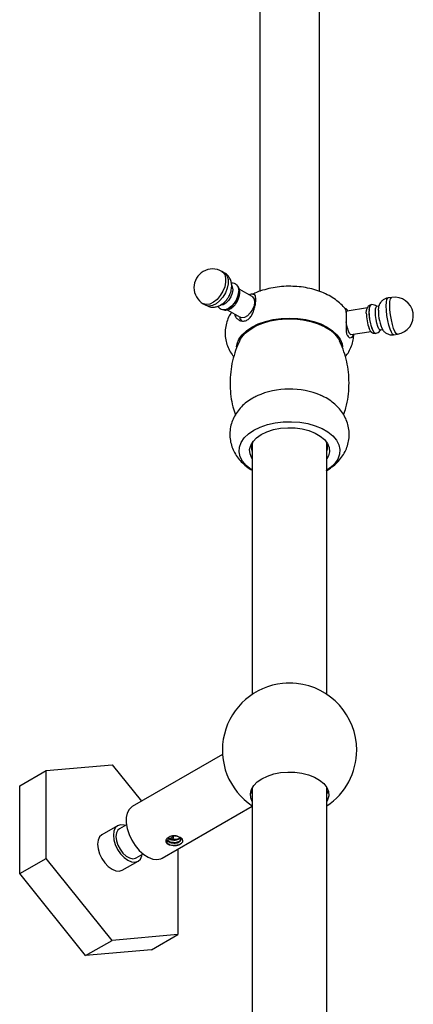
# Model space of a CAD drawing. Units: millimetres. Extents: x 5 to 995, y 5 to 995.
# Drawn here: x 141 to 162, y 197 to 250 of the extents above; entities that cross this region are included whole.
import ezdxf

# ---------------------------------------------------------------- set-up
doc = ezdxf.new("R2010")
doc.units = ezdxf.units.MM

msp = doc.modelspace()

# ---------------------------------------------------------------- linework, layer by layer
at = {"color": 7, "linetype": 'Continuous', "lineweight": 25}
for p, q in [((154.116, 267.366), (154.116, 235.385)), ((157.316, 235.386), (157.316, 267.366)), ((152.232, 236.372), (152.09, 236.454)), ((152.99, 235.4), (152.99, 235.416)), ((153.706, 235.105), (153.014, 235.505)), ((151.09, 234.722), (151.232, 234.64)), ((160.04, 234.646), (160.025, 234.623)), ((160.502, 234.584), (160.386, 234.566)), ((161.198, 235.066), (161.005, 235.036)), ((152.375, 234.396), (153.066, 233.996)), ((152.439, 234.461), (152.453, 234.469)), ((159.901, 234.501), (158.8, 234.331)), ((159.833, 234.225), (159.843, 234.382)), ((158.996, 233.066), (160.097, 233.236)), ((160.252, 233.157), (160.273, 233.14)), ((160.578, 233.321), (160.694, 233.339)), ((161.311, 233.06), (161.504, 233.089)), ((153.716, 227.232), (153.716, 213.765)), ((157.716, 213.765), (157.716, 227.232)), ((152.123, 210.545), (147.279, 207.749)), ((142.663, 209.675), (146.198, 209.992)), ((146.198, 209.992), (147.772, 208.033)), ((141.249, 208.859), (142.663, 209.675)), ((142.663, 204.961), (142.663, 209.675)), ((141.249, 204.145), (141.249, 208.859)), ((153.716, 208.754), (153.716, 193.096)), ((157.716, 192.115), (157.716, 208.754)), ((153.716, 208.423), (153.646, 208.588)), ((153.716, 208.505), (153.652, 208.568)), ((157.779, 208.568), (157.716, 208.505)), ((148.879, 204.977), (153.716, 207.77)), ((146.497, 206.72), (145.648, 206.23)), ((146.968, 206.761), (146.597, 206.547)), ((149.269, 206.011), (149.536, 206.165)), ((147.497, 204.988), (147.867, 205.202)), ((149.734, 205.471), (149.734, 200.879)), ((141.249, 204.145), (142.663, 204.961)), ((146.198, 200.563), (142.663, 204.961)), ((146.748, 204.325), (147.597, 204.814)), ((144.784, 199.747), (141.249, 204.145)), ((149.734, 200.879), (146.198, 200.563)), ((148.32, 200.063), (149.734, 200.879)), ((144.784, 199.747), (146.198, 200.563)), ((148.32, 200.063), (144.784, 199.747))]:
    msp.add_line(p, q, dxfattribs=at)
at = {"color": 8, "linetype": 'Continuous', "lineweight": 25, "flags": 128}
for points in [[(152.09, 236.454), (152.139, 236.42), (152.239, 236.287), (152.291, 236.103), (152.291, 235.881), (152.239, 235.637), (152.139, 235.389), (151.998, 235.156), (151.827, 234.955), (151.639, 234.801), (151.446, 234.705), (151.265, 234.675), (151.108, 234.712), (151.09, 234.722)], [(152.232, 236.372), (152.28, 236.338), (152.38, 236.206), (152.432, 236.022), (152.432, 235.799), (152.38, 235.555), (152.28, 235.307), (152.14, 235.074), (151.969, 234.873), (151.78, 234.719), (151.588, 234.623), (151.406, 234.593), (151.249, 234.631), (151.232, 234.64)], [(160.899, 234.605), (160.909, 234.805), (160.937, 234.949), (160.981, 235.025), (161.005, 235.036)], [(161.311, 233.06), (161.307, 233.059), (161.245, 233.092), (161.176, 233.195), (161.105, 233.362), (161.039, 233.579), (160.981, 233.832), (160.937, 234.1), (160.909, 234.364), (160.899, 234.605)], [(161.092, 234.635), (161.102, 234.835), (161.13, 234.978), (161.174, 235.055), (161.198, 235.066)], [(161.504, 233.089), (161.5, 233.089), (161.438, 233.122), (161.369, 233.225), (161.298, 233.392), (161.232, 233.609), (161.174, 233.862), (161.13, 234.13), (161.102, 234.394), (161.092, 234.635)]]:
    msp.add_lwpolyline(points, dxfattribs=at)
at = {"color": 7, "linetype": 'Continuous', "lineweight": 25, "flags": 128}
for points in [[(152.615, 235.696), (152.645, 235.638), (152.672, 235.477), (152.645, 235.286), (152.568, 235.087), (152.449, 234.903), (152.304, 234.758), (152.149, 234.669), (152.004, 234.646), (152.004, 234.646)], [(152.83, 235.772), (152.885, 235.73), (152.963, 235.597), (152.99, 235.416), (152.963, 235.204), (152.885, 234.981), (152.763, 234.77), (152.609, 234.59), (152.439, 234.461), (152.268, 234.394), (152.115, 234.395), (152.05, 234.422)], [(153.706, 235.105), (153.733, 235.087), (153.812, 234.975), (153.839, 234.812), (153.812, 234.617), (153.733, 234.415), (153.613, 234.229), (153.465, 234.081), (153.308, 233.991), (153.16, 233.968), (153.066, 233.996)], [(160.319, 234.295), (160.329, 234.449), (160.357, 234.543), (160.386, 234.566)], [(160.486, 234.38), (160.495, 234.544), (160.517, 234.641)], [(158.746, 234.236), (158.771, 234.308), (158.8, 234.331)], [(160.311, 233.128), (160.311, 233.128), (160.254, 233.158), (160.192, 233.262), (160.13, 233.427), (160.073, 233.639), (160.029, 233.876), (160, 234.115), (159.99, 234.333)], [(160.578, 233.321), (160.563, 233.322), (160.51, 233.376), (160.454, 233.498), (160.4, 233.673), (160.357, 233.882), (160.329, 234.097), (160.319, 234.295)], [(152.871, 232.408), (152.901, 232.565), (153.005, 232.816), (153.176, 233.055), (153.41, 233.275), (153.7, 233.471), (154.041, 233.639), (154.422, 233.774), (154.835, 233.873), (155.27, 233.933), (155.716, 233.953), (156.162, 233.933), (156.596, 233.873), (157.01, 233.774), (157.391, 233.639), (157.731, 233.471), (158.021, 233.275), (158.255, 233.055), (158.426, 232.816), (158.531, 232.565), (158.56, 232.414)], [(153.036, 232.734), (153.137, 232.907), (153.337, 233.138), (153.598, 233.348), (153.915, 233.53), (154.278, 233.681), (154.678, 233.797), (155.105, 233.873), (155.548, 233.91), (155.995, 233.905), (156.435, 233.858), (156.857, 233.771), (157.249, 233.647), (157.601, 233.487), (157.904, 233.298), (158.151, 233.082), (158.334, 232.847), (158.395, 232.735)], [(158.996, 233.066), (158.981, 233.067), (158.926, 233.122), (158.869, 233.246), (158.815, 233.424), (158.771, 233.636), (158.753, 233.755)], [(153.716, 225.79), (153.655, 225.83), (153.396, 226.039), (153.2, 226.27), (153.073, 226.517), (153.018, 226.773), (153.036, 227.03), (153.128, 227.282), (153.29, 227.522), (153.518, 227.743), (153.807, 227.939), (154.147, 228.106), (154.53, 228.237), (154.945, 228.331), (155.382, 228.384), (155.827, 228.394), (156.27, 228.363), (156.697, 228.289), (157.098, 228.176), (157.461, 228.026), (157.776, 227.844), (158.035, 227.635), (158.231, 227.404), (158.358, 227.157), (158.413, 226.901), (158.395, 226.644), (158.304, 226.392), (158.141, 226.152), (157.913, 225.931), (157.716, 225.79)], [(153.716, 226.398), (153.687, 226.444), (153.596, 226.666), (153.578, 226.894), (153.633, 227.12), (153.758, 227.336), (153.95, 227.535), (154.203, 227.711), (154.506, 227.856), (154.851, 227.967), (155.226, 228.04), (155.617, 228.071), (156.011, 228.061), (156.396, 228.008), (156.757, 227.916), (157.083, 227.787), (157.362, 227.626), (157.585, 227.438), (157.745, 227.23), (157.835, 227.008), (157.853, 226.78), (157.799, 226.554), (157.716, 226.398)], [(153.716, 208.014), (153.636, 208.216), (153.618, 208.44), (153.672, 208.662), (153.795, 208.874), (153.983, 209.069), (154.231, 209.241)], [(154.231, 209.241), (154.529, 209.384), (154.868, 209.493), (155.235, 209.564), (155.619, 209.595), (156.006, 209.585), (156.383, 209.533), (156.738, 209.443), (157.057, 209.317), (157.331, 209.158), (157.55, 208.974), (157.707, 208.769), (157.796, 208.551), (157.814, 208.328), (157.76, 208.106), (157.716, 208.014)], [(157.786, 208.588), (157.76, 208.515), (157.716, 208.423)], [(147.279, 207.749), (147.258, 207.736), (147.11, 207.596), (147.007, 207.399), (146.954, 207.154), (146.954, 206.871), (147.007, 206.565), (147.11, 206.249), (147.258, 205.939), (147.444, 205.648), (147.66, 205.391), (147.896, 205.179), (148.14, 205.023), (148.382, 204.929), (148.609, 204.903), (148.811, 204.944), (148.879, 204.977)], [(146.913, 206.729), (146.845, 206.751), (146.658, 206.769), (146.497, 206.72), (146.373, 206.605), (146.295, 206.433), (146.269, 206.216), (146.295, 205.968), (146.373, 205.707), (146.497, 205.449), (146.658, 205.214), (146.845, 205.016), (147.047, 204.869), (147.248, 204.783), (147.436, 204.765), (147.597, 204.814), (147.72, 204.929), (147.798, 205.101), (147.813, 205.17)], [(145.648, 206.23), (145.648, 206.23), (145.525, 206.115), (145.447, 205.943), (145.42, 205.726), (145.447, 205.478), (145.525, 205.217), (145.648, 204.96), (145.809, 204.724), (145.997, 204.526), (146.198, 204.379), (146.4, 204.293), (146.587, 204.275), (146.748, 204.325)], [(146.597, 206.547), (146.511, 206.473), (146.436, 206.327), (146.41, 206.134), (146.436, 205.913), (146.511, 205.679), (146.63, 205.452), (146.782, 205.251), (146.956, 205.092), (147.137, 204.987), (147.311, 204.946), (147.464, 204.971), (147.497, 204.988)], [(149.458, 205.978), (149.495, 206.081), (149.51, 206.15)]]:
    msp.add_lwpolyline(points, dxfattribs=at)
at = {"color": 7, "linetype": 'Continuous', "lineweight": 25}
for centre, radius, start, end in [((151.59, 235.588), 1, 60.0027, 240.0027), ((151.834, 235.447), 1.158, 302.3513, 357.6541), ((160.516, 234.388), 0.544, 154.4058, 187.3108), ((160.361, 234.421), 0.38, 139.2006, 193.2511), ((161.351, 234.078), 1, 278.793, 98.793), ((162.307, 234.229), 2.474, 180.0895, 199.7786), ((162.124, 234.215), 2.151, 177.2217, 209.4747), ((162.728, 234.303), 2.244, 178.0228, 206.9204), ((153.386, 234.065), 0.354, 188.3153, 226.3763), ((155.718, 225.811), 4.335, 67.1299, 113.8397), ((154.386, 227.001), 0.71, 151.0267, 199.1809), ((157.049, 227.002), 0.707, 340.7157, 29.0768), ((155.716, 210.772), 3.6, 95.8881, 236.3851), ((155.716, 210.759), 3.612, 84.1321, 95.8679), ((155.716, 210.772), 3.6, 360, 84.1119), ((155.716, 210.772), 3.6, 303.749, 360)]:
    msp.add_arc(centre, radius, start, end, dxfattribs=at)
for points, knots in [([(152.428, 235.06), (152.438, 235.075), (152.498, 235.159), (152.569, 235.343), (152.621, 235.587), (152.611, 235.82), (152.552, 236.025), (152.442, 236.2), (152.33, 236.319), (152.248, 236.357), (152.228, 236.366)], [0, 0, 0, 0, 0.0355393, 0.2040601, 0.382729, 0.5345593, 0.6775231, 0.816779, 0.955132, 1, 1, 1, 1]), ([(152.828, 235.768), (152.784, 235.793), (152.712, 235.834), (152.63, 235.835), (152.598, 235.836)], [0, 0, 0, 0, 0.610217, 1, 1, 1, 1]), ([(152.874, 234.784), (152.881, 234.793), (152.931, 234.86), (152.994, 235.01), (153.049, 235.217), (153.051, 235.413), (153, 235.573), (152.941, 235.674), (152.893, 235.702), (152.889, 235.705)], [0, 0, 0, 0, 0.031586, 0.229893, 0.430918, 0.637879, 0.81632, 0.98244, 1, 1, 1, 1]), ([(155.665, 235.659), (155.658, 235.659), (155.495, 235.664), (155.175, 235.635), (154.713, 235.568), (154.268, 235.449), (153.941, 235.336), (153.778, 235.247), (153.744, 235.229)], [0, 0, 0, 0, 0.010392, 0.239356, 0.469591, 0.702208, 0.938346, 1, 1, 1, 1]), ([(158.692, 234.459), (158.621, 234.542), (158.468, 234.72), (158.179, 234.953), (157.836, 235.169), (157.447, 235.35), (157.024, 235.493), (156.576, 235.593), (156.12, 235.653), (155.814, 235.657), (155.665, 235.659)], [0, 0, 0, 0, 0.103879, 0.22438, 0.350094, 0.479929, 0.611812, 0.743645, 0.874959, 1, 1, 1, 1]), ([(153.777, 235.219), (153.766, 235.223), (153.706, 235.242), (153.624, 235.233), (153.559, 235.205), (153.544, 235.199)], [0, 0, 0, 0, 0.156925, 0.805535, 1, 1, 1, 1]), ([(153.783, 234.309), (153.81, 234.394), (153.865, 234.564), (153.904, 234.814), (153.912, 235.018), (153.887, 235.157), (153.84, 235.232), (153.779, 235.223), (153.75, 235.22)], [0, 0, 0, 0, 0.174939, 0.35028, 0.516491, 0.67884, 0.849841, 1, 1, 1, 1]), ([(151.235, 234.644), (151.288, 234.616), (151.401, 234.556), (151.596, 234.533), (151.793, 234.556), (151.982, 234.625), (152.16, 234.74), (152.315, 234.886), (152.393, 235.006), (152.428, 235.06)], [0, 0, 0, 0, 0.12772, 0.272683, 0.412498, 0.554077, 0.703885, 0.866, 1, 1, 1, 1]), ([(151.876, 234.594), (151.899, 234.558), (151.943, 234.488), (152.016, 234.448), (152.051, 234.428)], [0, 0, 0, 0, 0.513285, 1, 1, 1, 1]), ([(152.2, 234.391), (152.235, 234.385), (152.32, 234.371), (152.463, 234.41), (152.619, 234.495), (152.764, 234.623), (152.839, 234.733), (152.874, 234.784)], [0, 0, 0, 0, 0.140115, 0.343356, 0.563614, 0.799467, 1, 1, 1, 1]), ([(160.056, 234.642), (160.038, 234.639), (159.991, 234.633), (159.932, 234.587), (159.884, 234.524), (159.856, 234.456), (159.848, 234.403), (159.844, 234.377)], [0, 0, 0, 0, 0.128891, 0.328154, 0.520393, 0.758362, 1, 1, 1, 1]), ([(160.399, 234.568), (160.392, 234.575), (160.36, 234.613), (160.265, 234.657), (160.155, 234.684), (160.091, 234.667), (160.073, 234.663)], [0, 0, 0, 0, 0.0914971, 0.4522747, 0.8461466, 1, 1, 1, 1]), ([(161.004, 235.031), (160.95, 235.02), (160.839, 234.998), (160.701, 234.906), (160.596, 234.793), (160.537, 234.697), (160.52, 234.643), (160.515, 234.63)], [0, 0, 0, 0, 0.244474, 0.498561, 0.724329, 0.934537, 1, 1, 1, 1]), ([(152.6, 234.266), (152.546, 234.178), (152.434, 233.993), (152.32, 233.672), (152.257, 233.322), (152.261, 232.963), (152.327, 232.618), (152.452, 232.294), (152.587, 232.047), (152.694, 231.919), (152.726, 231.881)], [0, 0, 0, 0, 0.121002, 0.253339, 0.396609, 0.535292, 0.671091, 0.805738, 0.941616, 1, 1, 1, 1]), ([(152.784, 234.16), (152.783, 234.153), (152.78, 234.081), (152.852, 233.966), (152.989, 233.839), (153.189, 233.781), (153.402, 233.813), (153.579, 233.94), (153.702, 234.114), (153.758, 234.248), (153.783, 234.309)], [0, 0, 0, 0, 0.014581, 0.15374, 0.296577, 0.449957, 0.608102, 0.751434, 0.886707, 1, 1, 1, 1]), ([(158.844, 234.337), (158.836, 234.352), (158.813, 234.394), (158.765, 234.441), (158.707, 234.456), (158.687, 234.461)], [0, 0, 0, 0, 0.249356, 0.735799, 1, 1, 1, 1]), ([(158.691, 234.458), (158.7, 234.443), (158.722, 234.41), (158.749, 234.25), (158.76, 234.028), (158.757, 233.778), (158.749, 233.517), (158.748, 233.265), (158.773, 233.096), (158.806, 233.027), (158.815, 233.01)], [0, 0, 0, 0, 0.12462, 0.272835, 0.406947, 0.534242, 0.665378, 0.806265, 0.950739, 1, 1, 1, 1]), ([(158.709, 231.878), (158.774, 231.966), (158.907, 232.147), (159.048, 232.453), (159.144, 232.772), (159.158, 232.988), (159.165, 233.092)], [0, 0, 0, 0, 0.2492674, 0.5094631, 0.7640023, 1, 1, 1, 1]), ([(158.815, 233.01), (158.844, 232.973), (158.901, 232.9), (159.016, 232.897), (159.11, 232.955), (159.136, 233.051), (159.146, 233.089)], [0, 0, 0, 0, 0.263832, 0.526779, 0.809382, 1, 1, 1, 1]), ([(159.976, 233.404), (159.979, 233.393), (160.004, 233.323), (160.048, 233.248), (160.139, 233.166), (160.229, 233.136), (160.275, 233.146), (160.289, 233.149)], [0, 0, 0, 0, 0.071764, 0.468906, 0.729974, 0.915479, 1, 1, 1, 1]), ([(160.311, 233.133), (160.343, 233.138), (160.419, 233.15), (160.513, 233.217), (160.574, 233.281), (160.591, 233.318), (160.594, 233.323)], [0, 0, 0, 0, 0.2691468, 0.6295941, 0.9437405, 1, 1, 1, 1]), ([(160.731, 233.292), (160.745, 233.273), (160.789, 233.212), (160.903, 233.13), (161.063, 233.065), (161.208, 233.041), (161.289, 233.061), (161.31, 233.066)], [0, 0, 0, 0, 0.117632, 0.362469, 0.624346, 0.901674, 1, 1, 1, 1]), ([(153.044, 232.739), (153.02, 232.691), (152.914, 232.486), (152.768, 232.075), (152.618, 231.514), (152.535, 230.92), (152.517, 230.33), (152.564, 229.752), (152.659, 229.224), (152.764, 228.899), (152.811, 228.753)], [0, 0, 0, 0, 0.039419, 0.171269, 0.318928, 0.464896, 0.608431, 0.74941, 0.887642, 1, 1, 1, 1]), ([(158.621, 228.759), (158.663, 228.887), (158.768, 229.204), (158.865, 229.73), (158.915, 230.322), (158.897, 230.907), (158.82, 231.475), (158.682, 232.018), (158.536, 232.441), (158.42, 232.672), (158.385, 232.741)], [0, 0, 0, 0, 0.098691, 0.245396, 0.390169, 0.532442, 0.672069, 0.808843, 0.942562, 1, 1, 1, 1]), ([(157.688, 225.765), (157.764, 225.812), (157.95, 225.925), (158.212, 226.14), (158.461, 226.41), (158.658, 226.705), (158.802, 227.02), (158.894, 227.359), (158.926, 227.713), (158.894, 228.07), (158.801, 228.409), (158.655, 228.725), (158.46, 229.015), (158.217, 229.28), (157.927, 229.515), (157.649, 229.693), (157.457, 229.775), (157.388, 229.805)], [0, 0, 0, 0, 0.051096, 0.125508, 0.196803, 0.265521, 0.332414, 0.398203, 0.469204, 0.538167, 0.605748, 0.672868, 0.740605, 0.810044, 0.88217, 0.957568, 1, 1, 1, 1]), ([(153.973, 229.771), (153.896, 229.736), (153.696, 229.644), (153.414, 229.449), (153.131, 229.199), (152.9, 228.919), (152.72, 228.618), (152.589, 228.286), (152.517, 227.932), (152.511, 227.566), (152.568, 227.216), (152.683, 226.886), (152.849, 226.58), (153.063, 226.299), (153.327, 226.049), (153.547, 225.877), (153.688, 225.802), (153.716, 225.787)], [0, 0, 0, 0, 0.049207, 0.1271614, 0.2021143, 0.2740354, 0.3435677, 0.4114871, 0.4857821, 0.5575255, 0.6273724, 0.6961247, 0.7648469, 0.8346476, 0.9066171, 0.9816468, 1, 1, 1, 1]), ([(149.492, 205.662), (149.44, 205.66), (149.362, 205.657), (149.27, 205.681), (149.209, 205.708), (149.158, 205.745), (149.109, 205.804), (149.083, 205.893), (149.109, 205.982), (149.158, 206.042), (149.194, 206.069), (149.215, 206.08), (149.218, 206.082)], [0, 0, 0, 0, 0.163317, 0.246165, 0.328843, 0.411427, 0.494291, 0.658877, 0.823388, 0.906514, 0.989235, 1, 1, 1, 1]), ([(149.117, 205.976), (149.13, 205.954), (149.159, 205.904), (149.251, 205.844), (149.372, 205.799), (149.509, 205.78), (149.643, 205.787), (149.76, 205.819), (149.848, 205.872), (149.894, 205.937), (149.898, 206.006), (149.865, 206.045), (149.85, 206.064)], [0, 0, 0, 0, 0.082512, 0.185972, 0.289381, 0.392835, 0.496248, 0.599672, 0.703109, 0.80652, 0.909978, 1, 1, 1, 1]), ([(149.21, 206.036), (149.245, 206.017), (149.315, 205.978), (149.449, 205.948), (149.586, 205.944), (149.712, 205.966), (149.808, 206.006), (149.841, 206.042), (149.855, 206.057)], [0, 0, 0, 0, 0.174374, 0.348808, 0.52331, 0.697749, 0.872273, 1, 1, 1, 1]), ([(149.457, 205.992), (149.418, 205.991), (149.352, 205.989), (149.269, 206.008), (149.228, 206.026), (149.21, 206.036), (149.21, 206.036)], [0, 0, 0, 0, 0.434714, 0.725012, 0.999914, 1, 1, 1, 1]), ([(149.623, 206.173), (149.562, 206.174), (149.442, 206.175), (149.305, 206.135), (149.24, 206.096), (149.218, 206.082)], [0, 0, 0, 0, 0.393548, 0.787626, 1, 1, 1, 1]), ([(149.769, 206.12), (149.766, 206.122), (149.736, 206.141), (149.648, 206.16), (149.517, 206.171), (149.38, 206.153), (149.28, 206.118), (149.232, 206.09), (149.218, 206.082)], [0, 0, 0, 0, 0.019508, 0.241429, 0.463383, 0.685347, 0.907264, 1, 1, 1, 1]), ([(149.457, 205.992), (149.469, 205.991), (149.533, 205.985), (149.649, 205.991), (149.773, 206.026), (149.816, 206.064), (149.834, 206.079)], [0, 0, 0, 0, 0.079152, 0.42486, 0.770569, 1, 1, 1, 1]), ([(149.754, 206.128), (149.74, 206.134), (149.712, 206.146), (149.668, 206.161), (149.638, 206.169), (149.623, 206.173)], [0, 0, 0, 0, 0.347187, 0.672166, 1, 1, 1, 1]), ([(150, 205.921), (149.99, 205.953), (149.969, 206.016), (149.872, 206.088), (149.788, 206.117), (149.754, 206.128)], [0, 0, 0, 0, 0.373681, 0.745132, 1, 1, 1, 1]), ([(150, 205.921), (149.968, 205.958), (149.911, 206.023), (149.802, 206.096), (149.754, 206.128)], [0, 0, 0, 0, 0.5625375, 1, 1, 1, 1]), ([(149.093, 205.934), (149.099, 205.901), (149.111, 205.833), (149.2, 205.749), (149.32, 205.692), (149.423, 205.668), (149.481, 205.663), (149.492, 205.662)], [0, 0, 0, 0, 0.250151, 0.500302, 0.721411, 0.944286, 1, 1, 1, 1]), ([(149.125, 205.998), (149.15, 205.968), (149.198, 205.912), (149.321, 205.855), (149.423, 205.832), (149.533, 205.822), (149.651, 205.827), (149.783, 205.869), (149.875, 205.935), (149.887, 205.989), (149.893, 206.016)], [0, 0, 0, 0, 0.1412343, 0.2676645, 0.3951051, 0.427854, 0.5708905, 0.713927, 0.8569635, 1, 1, 1, 1]), ([(149.492, 205.662), (149.512, 205.661), (149.553, 205.657), (149.626, 205.658), (149.679, 205.664), (149.711, 205.668)], [0, 0, 0, 0, 0.285456, 0.570886, 1, 1, 1, 1]), ([(149.523, 205.678), (149.579, 205.677), (149.719, 205.675), (149.897, 205.75), (150.004, 205.845), (149.991, 205.907), (149.987, 205.924)], [0, 0, 0, 0, 0.218966, 0.542496, 0.869442, 1, 1, 1, 1]), ([(149.711, 205.668), (149.726, 205.674), (149.765, 205.688), (149.844, 205.726), (149.934, 205.783), (149.985, 205.842), (150.002, 205.887), (150.001, 205.91), (150, 205.921)], [0, 0, 0, 0, 0.083191, 0.215873, 0.482275, 0.749478, 0.873389, 1, 1, 1, 1])]:
    msp.add_open_spline(points, degree=3, knots=knots, dxfattribs=at)

doc.saveas('drawing.dxf')
